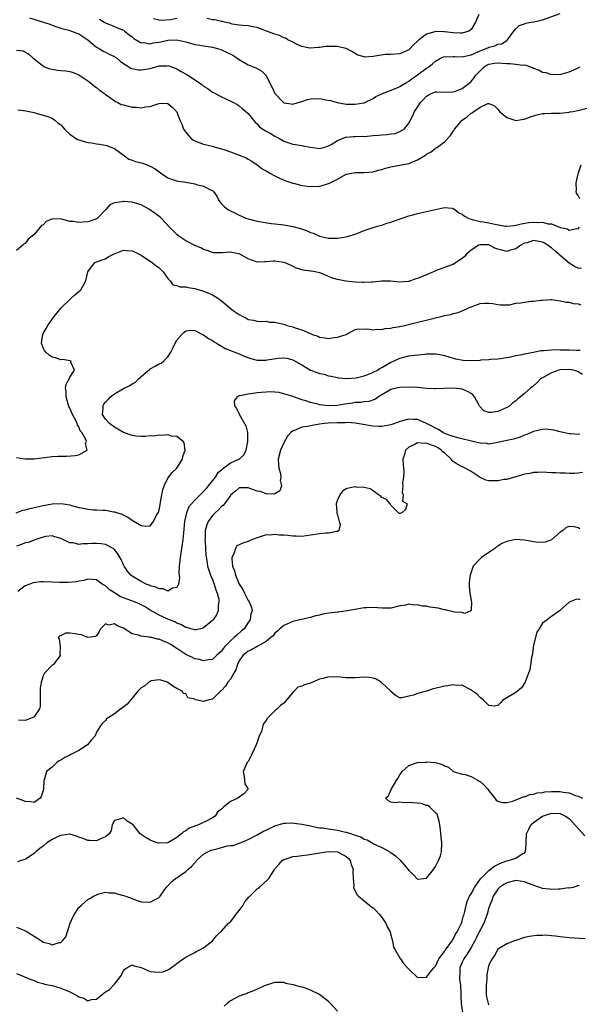
# Model space of a CAD drawing. Units: inches. Extents: x 2601000 to 2604000, y 1521000 to 1524000.
# Drawn here: x 2601096 to 2601221, y 1521419 to 1521640 of the extents above; entities that cross this region are included whole.
import ezdxf

# ---------------------------------------------------------------- set-up
doc = ezdxf.new("R2010")
doc.units = ezdxf.units.IN
doc.header["$MEASUREMENT"] = 0
doc.layers.add('LD26011521_2ft', color=93, linetype='Continuous')

msp = doc.modelspace()

# ---------------------------------------------------------------- linework, layer by layer
at = {"layer": 'LD26011521_2ft'}
for points, elevation in [([(2601097.96, 1521639.96), (2601102.52, 1521638.52), (2601103, 1521638.32), (2601104.06, 1521637.94), (2601105, 1521637.63), (2601106.81, 1521637.19), (2601107.38, 1521637), (2601108.55, 1521636.55), (2601109, 1521636.41), (2601111, 1521635.03), (2601113, 1521633.39), (2601113.7, 1521633), (2601114.51, 1521632.51), (2601115, 1521632.29), (2601115.85, 1521631.85), (2601117, 1521631.3), (2601117.18, 1521631.18), (2601117.43, 1521631), (2601118.26, 1521630.26), (2601119, 1521629.75), (2601120.26, 1521629), (2601120.67, 1521628.67), (2601121, 1521628.57), (2601122.31, 1521628.31), (2601123, 1521628.28), (2601124.56, 1521628.56), (2601125, 1521628.61), (2601127, 1521629.17), (2601128.78, 1521629.22), (2601129, 1521629.25), (2601129.77, 1521629), (2601131, 1521628.53), (2601131.96, 1521627.96), (2601133.24, 1521627.24), (2601133.63, 1521627), (2601136.58, 1521625), (2601137, 1521624.66), (2601138.03, 1521624.03), (2601139, 1521623.3), (2601139.21, 1521623.21), (2601141, 1521622.23), (2601141.87, 1521621.87), (2601143.7, 1521621), (2601144.55, 1521620.55), (2601145, 1521620.24), (2601145.66, 1521619.66), (2601146.48, 1521619), (2601147, 1521618.55), (2601148.16, 1521617), (2601148.56, 1521616.56), (2601149, 1521616.22), (2601149.55, 1521615.55), (2601150.72, 1521614.72), (2601151, 1521614.59), (2601151.91, 1521614.09), (2601153, 1521613.46), (2601153.9, 1521613), (2601155, 1521612.34), (2601157, 1521611.64), (2601157.57, 1521611.57), (2601159, 1521611.33), (2601159.29, 1521611.29), (2601161, 1521610.94), (2601163, 1521610.68), (2601164.17, 1521611), (2601165, 1521611.25), (2601165.59, 1521611.59), (2601167, 1521612.48), (2601168.82, 1521613.18), (2601169, 1521613.21), (2601170.66, 1521613.34), (2601171, 1521613.33), (2601172.6, 1521613.4), (2601173, 1521613.39), (2601175, 1521613.58), (2601176.33, 1521613.67), (2601177, 1521613.75), (2601178.21, 1521613.79), (2601179, 1521613.96), (2601179.95, 1521614.05), (2601181, 1521614.49), (2601181.98, 1521615), (2601183, 1521616.35), (2601183.93, 1521618.07), (2601184.3, 1521619), (2601185, 1521619.94), (2601185.66, 1521621), (2601186.36, 1521621.64), (2601187, 1521622.41), (2601187.37, 1521622.64), (2601188.08, 1521623), (2601189, 1521623.34), (2601189.35, 1521623.35), (2601191, 1521623.31), (2601193, 1521623.35), (2601193.53, 1521623.53), (2601195, 1521624.09), (2601196.19, 1521625), (2601196.61, 1521625.39), (2601197, 1521625.67), (2601197.59, 1521626.41), (2601198, 1521627), (2601199, 1521628.11), (2601199.96, 1521629), (2601200.59, 1521629.41), (2601201, 1521629.59), (2601202.22, 1521629.78), (2601203, 1521629.85), (2601205, 1521629.7), (2601205.71, 1521629.71), (2601207, 1521629.59), (2601208.63, 1521629.37), (2601209, 1521629.39), (2601209.38, 1521629.38), (2601210.25, 1521629), (2601210.8, 1521628.8), (2601211, 1521628.68), (2601212.24, 1521628.24), (2601213, 1521627.8), (2601213.73, 1521627.73), (2601215, 1521627.25), (2601215.32, 1521627.32), (2601217, 1521627.26), (2601217.42, 1521627.42), (2601219, 1521627.85), (2601220.53, 1521628.53), (2601221.48, 1521629)], 8432), ([(2601113.64, 1521639.64), (2601114.68, 1521639), (2601115, 1521638.83), (2601117, 1521638.05), (2601117.71, 1521637.71), (2601119, 1521637.17), (2601119.26, 1521637), (2601120.25, 1521636.25), (2601121, 1521635.67), (2601121.35, 1521635.35), (2601123, 1521634.35), (2601123.59, 1521634.41), (2601125, 1521634.14), (2601125.66, 1521634.34), (2601127, 1521634.51), (2601127.42, 1521634.58), (2601129, 1521634.94), (2601129.07, 1521634.93), (2601131.02, 1521635.02), (2601133, 1521634.58), (2601135, 1521634.02), (2601136.15, 1521633.85), (2601137, 1521633.67), (2601138.54, 1521633.46), (2601139, 1521633.36), (2601140.34, 1521633), (2601140.83, 1521632.83), (2601141, 1521632.8), (2601143.59, 1521631.59), (2601144.49, 1521631), (2601145, 1521630.61), (2601147, 1521629.41), (2601148.13, 1521629), (2601148.74, 1521628.74), (2601149, 1521628.57), (2601150.04, 1521628.04), (2601151.01, 1521627.01), (2601151.98, 1521625), (2601152.37, 1521624.37), (2601153, 1521622.97), (2601154.91, 1521621), (2601155, 1521620.93), (2601156.66, 1521620.66), (2601157, 1521620.63), (2601158.22, 1521621), (2601159, 1521621.21), (2601160.33, 1521621.67), (2601161, 1521621.78), (2601163, 1521621.87), (2601164.44, 1521621.56), (2601165.44, 1521621.44), (2601166.95, 1521620.95), (2601169, 1521620.63), (2601170.63, 1521620.63), (2601171, 1521620.57), (2601172.92, 1521620.92), (2601173, 1521620.93), (2601175, 1521621.85), (2601175.65, 1521622.35), (2601177, 1521622.93), (2601177.11, 1521623), (2601180.18, 1521624.18), (2601181, 1521624.55), (2601182.51, 1521625.48), (2601183, 1521625.74), (2601183.7, 1521626.3), (2601185, 1521627.22), (2601187, 1521628.68), (2601187.51, 1521629), (2601188.35, 1521629.65), (2601189, 1521630.28), (2601190.31, 1521631), (2601191, 1521631.28), (2601191.25, 1521631.25), (2601193, 1521631.33), (2601193.3, 1521631.3), (2601195, 1521631.24), (2601195.29, 1521631.29), (2601197, 1521631.69), (2601198.21, 1521632.21), (2601199, 1521632.6), (2601200.12, 1521633), (2601200.73, 1521633.27), (2601201, 1521633.4), (2601202.31, 1521633.69), (2601203, 1521634.03), (2601203.84, 1521634.16), (2601205, 1521634.89), (2601205.08, 1521634.92), (2601205.16, 1521635), (2601206.56, 1521637), (2601207, 1521637.47), (2601207.79, 1521638.21), (2601209, 1521638.59), (2601209.26, 1521638.74), (2601210.46, 1521639), (2601211.1, 1521639.1), (2601213, 1521639.53), (2601217, 1521640.91)], 8430), ([(2601198.74, 1521640.74), (2601197.99, 1521639), (2601197, 1521637.37), (2601196.81, 1521637.19), (2601196.51, 1521637), (2601195, 1521636.49), (2601194.54, 1521636.54), (2601193, 1521636.58), (2601191, 1521636.85), (2601190.85, 1521636.85), (2601189, 1521636.91), (2601188.84, 1521636.84), (2601187, 1521636.31), (2601185.13, 1521634.87), (2601185, 1521634.71), (2601184.07, 1521633.93), (2601183.25, 1521633), (2601183, 1521632.76), (2601182.54, 1521632.54), (2601181, 1521631.89), (2601179, 1521631.77), (2601177.71, 1521631.71), (2601175, 1521631.3), (2601173.18, 1521631.18), (2601173, 1521631.21), (2601171.63, 1521631.63), (2601171, 1521631.97), (2601170.37, 1521632.37), (2601169.16, 1521633), (2601169, 1521633.1), (2601168.91, 1521633.09), (2601167, 1521633.53), (2601166.48, 1521633.52), (2601164.48, 1521633.52), (2601163, 1521633.31), (2601162.69, 1521633.31), (2601161, 1521633.15), (2601160.82, 1521633.18), (2601159, 1521633.57), (2601158.02, 1521633.98), (2601157, 1521634.49), (2601155.93, 1521635), (2601155.37, 1521635.37), (2601155, 1521635.51), (2601154, 1521636), (2601153, 1521636.32), (2601151.1, 1521637), (2601149.57, 1521637.57), (2601149, 1521637.81), (2601148.02, 1521637.98), (2601147, 1521638.18), (2601145.77, 1521638.23), (2601145, 1521638.33), (2601143.42, 1521638.58), (2601143, 1521638.69), (2601142.78, 1521638.78), (2601141.66, 1521639), (2601141.16, 1521639.16), (2601141, 1521639.16), (2601139.53, 1521639.53), (2601139, 1521639.51), (2601137.82, 1521639.82)], 8428), ([(2601131, 1521639.8), (2601129.55, 1521639.55), (2601127.39, 1521639.39), (2601127, 1521639.45), (2601125.76, 1521639.76)], 8428), ([(2601095, 1521632.7), (2601096.53, 1521632.53), (2601097.8, 1521631.8), (2601098.68, 1521631), (2601100.09, 1521629.91), (2601101, 1521629.18), (2601101.1, 1521629.1), (2601101.33, 1521629), (2601102.53, 1521628.53), (2601103, 1521628.44), (2601104.24, 1521628.24), (2601105, 1521628.16), (2601106.1, 1521628.1), (2601107, 1521627.95), (2601107.74, 1521627.74), (2601109, 1521627.18), (2601111, 1521625.81), (2601112.1, 1521625), (2601112.59, 1521624.59), (2601113, 1521624.33), (2601113.7, 1521623.7), (2601114.76, 1521623), (2601115, 1521622.79), (2601115.63, 1521622.37), (2601117, 1521621.34), (2601117.22, 1521621.22), (2601117.75, 1521621), (2601118.54, 1521620.54), (2601119, 1521620.45), (2601120.14, 1521620.14), (2601121, 1521619.97), (2601121.92, 1521619.92), (2601123, 1521619.8), (2601124, 1521620), (2601125, 1521620.12), (2601126.71, 1521620.71), (2601127, 1521620.77), (2601128.81, 1521620.81), (2601129, 1521620.77), (2601129.93, 1521619.93), (2601130.91, 1521619), (2601131, 1521618.83), (2601131.69, 1521617), (2601132.09, 1521616.09), (2601132.51, 1521615), (2601133, 1521614.31), (2601133.59, 1521613.59), (2601134.12, 1521613), (2601134.62, 1521612.62), (2601135, 1521612.38), (2601136, 1521612), (2601137, 1521611.65), (2601139, 1521611.18), (2601139.56, 1521611), (2601141, 1521610.61), (2601141.57, 1521610.43), (2601143, 1521609.94), (2601145, 1521609.21), (2601146.54, 1521608.54), (2601147, 1521608.24), (2601147.81, 1521607.81), (2601148.98, 1521607), (2601150.14, 1521606.14), (2601151, 1521605.64), (2601152.19, 1521605), (2601152.7, 1521604.7), (2601154.01, 1521604.01), (2601155.41, 1521603.41), (2601157, 1521602.9), (2601157.13, 1521602.87), (2601159, 1521602.4), (2601159.68, 1521602.32), (2601161, 1521602.12), (2601163, 1521602.23), (2601163.62, 1521602.38), (2601165, 1521602.81), (2601165.14, 1521602.86), (2601165.39, 1521603), (2601167, 1521603.78), (2601169, 1521604.89), (2601171, 1521605.31), (2601173, 1521605.25), (2601175, 1521605.43), (2601176.22, 1521605.78), (2601177, 1521605.98), (2601177.77, 1521606.23), (2601179, 1521606.54), (2601179.38, 1521606.62), (2601183, 1521607.33), (2601183.56, 1521607.56), (2601185, 1521608.1), (2601186.79, 1521609.21), (2601187, 1521609.38), (2601188.06, 1521609.94), (2601189, 1521610.73), (2601189.48, 1521611), (2601191, 1521612.15), (2601192.41, 1521613.59), (2601193, 1521614.56), (2601193.22, 1521614.78), (2601193.31, 1521615), (2601194.98, 1521617.02), (2601196.19, 1521617.81), (2601197, 1521618.6), (2601197.29, 1521618.71), (2601197.59, 1521619), (2601199, 1521619.91), (2601200.72, 1521620.72), (2601201, 1521620.75), (2601202.26, 1521620.26), (2601203, 1521619.52), (2601203.22, 1521619.22), (2601203.4, 1521619), (2601205, 1521617.65), (2601207, 1521616.98), (2601208.75, 1521617.25), (2601209, 1521617.27), (2601210.26, 1521617.74), (2601211, 1521617.97), (2601211.79, 1521618.21), (2601213, 1521618.5), (2601213.45, 1521618.55), (2601215, 1521618.58), (2601217, 1521618.57), (2601219, 1521618.81), (2601219.14, 1521618.86), (2601219.86, 1521619), (2601221.26, 1521619.26), (2601223, 1521619.68)], 8434), ([(2601095.35, 1521619.35), (2601097.12, 1521619.12), (2601097.87, 1521619), (2601099, 1521618.75), (2601099.38, 1521618.62), (2601101, 1521618.15), (2601102.25, 1521617.75), (2601103, 1521617.47), (2601103.65, 1521617), (2601104.36, 1521616.36), (2601105, 1521616.01), (2601105.42, 1521615.42), (2601105.77, 1521615), (2601107, 1521613.85), (2601108.68, 1521612.68), (2601109, 1521612.61), (2601110.21, 1521612.21), (2601111, 1521612.03), (2601111.92, 1521611.92), (2601113, 1521611.71), (2601113.66, 1521611.66), (2601115.31, 1521611.31), (2601116.22, 1521611), (2601117, 1521610.63), (2601119.25, 1521609), (2601120.25, 1521608.25), (2601121, 1521608.03), (2601121.72, 1521607.72), (2601123.35, 1521607.35), (2601125, 1521606.73), (2601126.14, 1521606.14), (2601127, 1521605.45), (2601127.66, 1521605), (2601128.47, 1521604.47), (2601129, 1521604.09), (2601129.81, 1521603.81), (2601131, 1521603.43), (2601131.35, 1521603.35), (2601133, 1521603.15), (2601135, 1521602.76), (2601135.38, 1521602.62), (2601137, 1521602.21), (2601138.67, 1521601.33), (2601139, 1521601.22), (2601139.25, 1521601), (2601139.98, 1521599.98), (2601140.44, 1521599), (2601141, 1521598.29), (2601141.63, 1521597.63), (2601142.4, 1521597), (2601143, 1521596.66), (2601144.16, 1521596.16), (2601145, 1521595.75), (2601145.49, 1521595.49), (2601146.6, 1521595), (2601147, 1521594.87), (2601149, 1521594.36), (2601152.12, 1521593.87), (2601153, 1521593.81), (2601154.4, 1521593.6), (2601155, 1521593.55), (2601157, 1521593.2), (2601158.73, 1521592.73), (2601160.22, 1521592.22), (2601161, 1521591.86), (2601161.67, 1521591.67), (2601163, 1521591.02), (2601165, 1521590.58), (2601166.59, 1521590.59), (2601167, 1521590.58), (2601169, 1521590.88), (2601169.53, 1521591), (2601171, 1521591.46), (2601171.78, 1521591.78), (2601173, 1521592.25), (2601175, 1521592.93), (2601176.57, 1521593.43), (2601177, 1521593.5), (2601178.1, 1521593.9), (2601179, 1521594.15), (2601179.6, 1521594.4), (2601183, 1521595.55), (2601183.71, 1521595.71), (2601185, 1521596.07), (2601189, 1521597.01), (2601191, 1521597.44), (2601192.72, 1521597.28), (2601193, 1521597.22), (2601193.32, 1521597), (2601194.27, 1521596.27), (2601195, 1521595.98), (2601195.49, 1521595.49), (2601196.48, 1521595), (2601197, 1521594.79), (2601197.22, 1521594.78), (2601199, 1521594.31), (2601199.79, 1521594.21), (2601201, 1521594.01), (2601202.31, 1521593.69), (2601204.73, 1521593.27), (2601205, 1521593.24), (2601206.57, 1521593.43), (2601207, 1521593.45), (2601208.21, 1521593.79), (2601209.96, 1521594.04), (2601211, 1521594.16), (2601211.93, 1521594.07), (2601213, 1521594.13), (2601214.23, 1521593.77), (2601215, 1521593.78), (2601216.83, 1521593), (2601216.96, 1521592.96), (2601217, 1521592.94), (2601218.64, 1521592.64), (2601219, 1521592.38), (2601220.7, 1521592.7), (2601221, 1521592.67), (2601221.35, 1521593)], 8436), ([(2601221.36, 1521599.36), (2601221, 1521600.14), (2601220.65, 1521600.66), (2601220.57, 1521601), (2601220.67, 1521601.33), (2601220.56, 1521603), (2601221.01, 1521605), (2601221.67, 1521607)], 8436), ([(2601221.77, 1521583.77), (2601221, 1521583.86), (2601220.22, 1521584.22), (2601219, 1521584.93), (2601217, 1521586.64), (2601216.65, 1521587), (2601215.75, 1521587.75), (2601215, 1521588.41), (2601214.64, 1521588.64), (2601214.24, 1521589), (2601213.47, 1521589.47), (2601213, 1521589.69), (2601211, 1521590.01), (2601209.55, 1521589.55), (2601209, 1521589.41), (2601208.71, 1521589.29), (2601208.16, 1521589), (2601207, 1521588.14), (2601205.84, 1521587.84), (2601205, 1521587.59), (2601203.86, 1521587.86), (2601203, 1521588.11), (2601202.35, 1521588.35), (2601201.15, 1521589), (2601201, 1521589.05), (2601199, 1521589.1), (2601198.77, 1521589), (2601197, 1521587.85), (2601195.95, 1521587), (2601195.54, 1521586.46), (2601195, 1521585.98), (2601194.37, 1521585.63), (2601193.5, 1521585), (2601193, 1521584.68), (2601192.48, 1521584.48), (2601191, 1521584.02), (2601189.36, 1521583.36), (2601189, 1521583.23), (2601188.57, 1521583), (2601187.44, 1521582.56), (2601187, 1521582.36), (2601186.03, 1521581.97), (2601185, 1521581.49), (2601184.59, 1521581.41), (2601183, 1521580.85), (2601182.83, 1521580.83), (2601181, 1521580.7), (2601178.91, 1521580.91), (2601177, 1521580.89), (2601176.9, 1521580.9), (2601175, 1521580.7), (2601174.73, 1521580.73), (2601173, 1521580.62), (2601172.66, 1521580.66), (2601171, 1521580.7), (2601168.89, 1521580.89), (2601167, 1521581.28), (2601165.67, 1521581.67), (2601165, 1521581.99), (2601163.31, 1521582.69), (2601163, 1521582.8), (2601162.01, 1521583), (2601161.14, 1521583.14), (2601161, 1521583.17), (2601159.36, 1521583.36), (2601157.82, 1521583.82), (2601156.48, 1521584.48), (2601155.32, 1521585), (2601155, 1521585.12), (2601153, 1521585.42), (2601152.59, 1521585.41), (2601151, 1521585.26), (2601150.72, 1521585.28), (2601149, 1521585.2), (2601148.65, 1521585.35), (2601147, 1521585.96), (2601145.15, 1521587), (2601145, 1521587.07), (2601143.32, 1521587.32), (2601143, 1521587.42), (2601141.24, 1521587.24), (2601141, 1521587.27), (2601139.31, 1521587.31), (2601139, 1521587.36), (2601137.81, 1521587.81), (2601137, 1521588.03), (2601136.39, 1521588.39), (2601135, 1521588.9), (2601133.65, 1521589.65), (2601133, 1521589.93), (2601131.44, 1521591), (2601131, 1521591.35), (2601129.37, 1521593), (2601127.55, 1521595), (2601127.25, 1521595.25), (2601126.11, 1521596.11), (2601124.9, 1521597), (2601123, 1521598.06), (2601121.5, 1521598.5), (2601121, 1521598.66), (2601119.18, 1521598.82), (2601119, 1521598.82), (2601118.73, 1521598.73), (2601117, 1521598.47), (2601115.95, 1521598.05), (2601115.1, 1521597), (2601115, 1521596.91), (2601113.14, 1521595), (2601113, 1521594.91), (2601111.59, 1521594.41), (2601111, 1521594.22), (2601109.86, 1521594.14), (2601109, 1521594.04), (2601107.72, 1521594.28), (2601107, 1521594.3), (2601105.17, 1521594.83), (2601103.11, 1521594.89), (2601101.7, 1521594.3), (2601101, 1521593.55), (2601100.63, 1521593.37), (2601100.36, 1521593), (2601099, 1521591.39), (2601098.56, 1521591), (2601097.65, 1521590.35), (2601097, 1521589.4), (2601096.73, 1521589.27), (2601096.44, 1521589), (2601095, 1521587.81)], 8438), ([(2601095, 1521541.38), (2601097, 1521541.09), (2601099, 1521541.1), (2601100.7, 1521541.3), (2601101.36, 1521541.36), (2601103, 1521541.6), (2601104.3, 1521541.7), (2601105, 1521541.72), (2601106.28, 1521541.72), (2601108.2, 1521541.8), (2601109, 1521541.98), (2601110.91, 1521543), (2601110.51, 1521544.51), (2601110.7, 1521545), (2601110.58, 1521545.42), (2601109.67, 1521547), (2601109.35, 1521547.35), (2601109, 1521548.29), (2601108.69, 1521548.69), (2601108.64, 1521549), (2601108.35, 1521549.65), (2601107.62, 1521551), (2601107, 1521552.47), (2601106.81, 1521552.81), (2601106.62, 1521553.38), (2601106.14, 1521555), (2601106.2, 1521556.2), (2601106.06, 1521557), (2601106.2, 1521557.8), (2601106.83, 1521559), (2601107, 1521559.41), (2601108.07, 1521561), (2601107.22, 1521562.78), (2601107.28, 1521563), (2601107.09, 1521563.09), (2601107, 1521563.08), (2601105.39, 1521563.39), (2601105, 1521563.32), (2601103.75, 1521563.75), (2601103, 1521563.86), (2601102.33, 1521564.33), (2601101.59, 1521565), (2601101.34, 1521565.34), (2601101, 1521565.95), (2601100.62, 1521567), (2601100.91, 1521569), (2601101, 1521569.19), (2601101.72, 1521570.28), (2601102.07, 1521571), (2601103, 1521572.4), (2601103.47, 1521573), (2601104.19, 1521573.81), (2601105, 1521574.88), (2601105.06, 1521574.94), (2601105.11, 1521575), (2601107, 1521576.8), (2601107.24, 1521577), (2601108.14, 1521577.86), (2601109, 1521578.63), (2601109.23, 1521578.77), (2601109.44, 1521579), (2601110.61, 1521581), (2601111.01, 1521582.99), (2601112.51, 1521585), (2601112.84, 1521585.16), (2601114.28, 1521585.72), (2601115, 1521585.91), (2601115.62, 1521586.38), (2601116.76, 1521587), (2601119, 1521587.85), (2601119.77, 1521587.77), (2601121, 1521587.76), (2601121.52, 1521587.52), (2601123, 1521586.74), (2601125.55, 1521585), (2601126.35, 1521584.35), (2601127, 1521583.88), (2601127.48, 1521583.48), (2601127.95, 1521583), (2601129, 1521581.49), (2601129.51, 1521581), (2601130.08, 1521580.08), (2601131, 1521579.95), (2601131.66, 1521579.66), (2601133, 1521579.66), (2601133.51, 1521579.51), (2601135, 1521579.28), (2601136.02, 1521579), (2601137, 1521578.7), (2601137.56, 1521578.44), (2601139, 1521577.86), (2601140.36, 1521577), (2601140.73, 1521576.73), (2601141, 1521576.5), (2601141.85, 1521575.85), (2601143, 1521574.83), (2601143.65, 1521574.35), (2601145, 1521573.42), (2601145.83, 1521573), (2601146.64, 1521572.64), (2601147, 1521572.35), (2601148.19, 1521572.19), (2601149, 1521571.92), (2601149.88, 1521571.88), (2601151, 1521571.95), (2601151.76, 1521571.76), (2601153, 1521571.76), (2601153.57, 1521571.57), (2601155, 1521571.26), (2601155.2, 1521571.2), (2601155.68, 1521571), (2601157, 1521570.65), (2601157.56, 1521570.44), (2601159, 1521570.01), (2601160.75, 1521569.25), (2601161, 1521569.18), (2601161.44, 1521569), (2601162.62, 1521568.62), (2601163, 1521568.37), (2601164.24, 1521568.24), (2601165, 1521568.04), (2601166.27, 1521568.27), (2601167, 1521568.36), (2601168.99, 1521569), (2601171, 1521570.05), (2601171.75, 1521570.25), (2601173, 1521570.17), (2601173.76, 1521570.24), (2601175, 1521570.01), (2601175.83, 1521570.17), (2601177, 1521570.08), (2601177.7, 1521570.3), (2601179, 1521570.36), (2601179.49, 1521570.51), (2601181, 1521570.75), (2601182.15, 1521571), (2601183.27, 1521571.27), (2601189, 1521572.73), (2601190.26, 1521573), (2601191, 1521573.21), (2601192.52, 1521573.48), (2601193, 1521573.67), (2601194.1, 1521573.9), (2601195.54, 1521574.46), (2601196.59, 1521575), (2601197, 1521575.19), (2601199, 1521575.91), (2601199.99, 1521575.99), (2601201, 1521576.01), (2601201.91, 1521575.91), (2601203, 1521575.66), (2601203.61, 1521575.61), (2601205, 1521575.62), (2601205.65, 1521575.65), (2601207, 1521575.96), (2601208.08, 1521576.08), (2601209, 1521576.25), (2601210.42, 1521576.42), (2601211, 1521576.43), (2601212.65, 1521576.66), (2601213, 1521576.63), (2601214.78, 1521576.78), (2601215, 1521576.78), (2601216.56, 1521576.56), (2601217, 1521576.55), (2601218.23, 1521576.23), (2601219, 1521576.18), (2601219.93, 1521575.93), (2601221, 1521575.81), (2601221.6, 1521575.6)], 8440), ([(2601094.96, 1521528.96), (2601096.45, 1521529.55), (2601097, 1521529.64), (2601098.05, 1521529.95), (2601099, 1521530.14), (2601099.69, 1521530.31), (2601101, 1521530.6), (2601103, 1521530.97), (2601105.07, 1521531.07), (2601107, 1521530.74), (2601107.4, 1521530.6), (2601109, 1521530.17), (2601110.03, 1521530.03), (2601111, 1521529.79), (2601112.31, 1521529.69), (2601113, 1521529.68), (2601114.43, 1521529.57), (2601115, 1521529.56), (2601116.77, 1521529.23), (2601117, 1521529.2), (2601118.66, 1521528.66), (2601120, 1521528), (2601121, 1521527.33), (2601121.22, 1521527.22), (2601123, 1521526.12), (2601123.99, 1521526.01), (2601125, 1521526.06), (2601125.73, 1521527), (2601126.47, 1521528.47), (2601126.79, 1521529), (2601126.86, 1521529.14), (2601127, 1521529.64), (2601127.23, 1521530.77), (2601127.35, 1521531.35), (2601127.62, 1521533), (2601127.85, 1521534.15), (2601128.16, 1521535), (2601129, 1521536.73), (2601129.94, 1521538.06), (2601130.96, 1521539), (2601132.29, 1521541), (2601132.37, 1521541.63), (2601132.86, 1521543), (2601132.67, 1521544.67), (2601132.45, 1521545), (2601131, 1521546.07), (2601129.8, 1521546.2), (2601129, 1521546.47), (2601127.66, 1521546.34), (2601127, 1521546.42), (2601125.8, 1521546.2), (2601125, 1521546.22), (2601123.92, 1521546.08), (2601123, 1521546.12), (2601121.8, 1521546.2), (2601121, 1521546.33), (2601119, 1521547.02), (2601117.77, 1521547.77), (2601117, 1521548.16), (2601115.89, 1521549), (2601115, 1521550.01), (2601114.36, 1521551), (2601114.45, 1521552.45), (2601114.44, 1521553), (2601114.63, 1521553.37), (2601115, 1521553.76), (2601115.58, 1521554.42), (2601116.13, 1521555), (2601117, 1521555.66), (2601119, 1521556.84), (2601120.44, 1521557.56), (2601121, 1521557.94), (2601121.72, 1521558.28), (2601122.43, 1521559), (2601124.85, 1521561.15), (2601125, 1521561.24), (2601126.15, 1521561.85), (2601127, 1521562.38), (2601127.48, 1521562.52), (2601128.03, 1521563), (2601129, 1521563.95), (2601129.68, 1521565), (2601130.13, 1521565.87), (2601130.63, 1521567), (2601131, 1521567.67), (2601132.14, 1521569), (2601132.58, 1521569.42), (2601133, 1521569.8), (2601134.1, 1521569.9), (2601135, 1521569.87), (2601136.91, 1521568.91), (2601137, 1521568.88), (2601138.1, 1521568.1), (2601139, 1521567.59), (2601139.35, 1521567.35), (2601139.91, 1521567), (2601141, 1521566.34), (2601141.85, 1521565.85), (2601145, 1521564.65), (2601146.13, 1521564.13), (2601147.59, 1521563.59), (2601149, 1521563.22), (2601151, 1521563.21), (2601151.26, 1521563.26), (2601153.66, 1521563.66), (2601155, 1521563.76), (2601155.65, 1521563.65), (2601157, 1521563.31), (2601159, 1521562.18), (2601160.99, 1521560.99), (2601162.46, 1521560.46), (2601163, 1521560.21), (2601164.04, 1521560.04), (2601165, 1521559.7), (2601165.64, 1521559.64), (2601167, 1521559.32), (2601167.27, 1521559.27), (2601169.09, 1521559.09), (2601171.22, 1521559.22), (2601173, 1521559.67), (2601174.06, 1521560.06), (2601175, 1521560.49), (2601176.01, 1521561), (2601176.6, 1521561.4), (2601177, 1521561.6), (2601177.9, 1521562.1), (2601179, 1521562.74), (2601179.19, 1521562.81), (2601179.63, 1521563), (2601181, 1521563.68), (2601183, 1521564.16), (2601184.35, 1521564.35), (2601186.59, 1521564.59), (2601187, 1521564.62), (2601188.63, 1521564.63), (2601189, 1521564.6), (2601190.41, 1521564.41), (2601191, 1521564.27), (2601191.97, 1521563.97), (2601193, 1521563.68), (2601193.5, 1521563.5), (2601195.2, 1521563.2), (2601197, 1521563.11), (2601199, 1521563.22), (2601199.25, 1521563.25), (2601201, 1521563.37), (2601201.41, 1521563.41), (2601203, 1521563.51), (2601203.58, 1521563.58), (2601205.94, 1521563.94), (2601207, 1521564.23), (2601208.49, 1521564.49), (2601209, 1521564.64), (2601210.99, 1521564.99), (2601212.66, 1521565.34), (2601213.37, 1521565.37), (2601215, 1521565.55), (2601216.43, 1521565.57), (2601217, 1521565.56), (2601219, 1521565.5), (2601220.58, 1521565.42), (2601221.45, 1521565.45)], 8442), ([(2601221.97, 1521559.97), (2601221, 1521560.62), (2601220.74, 1521560.74), (2601219.86, 1521561), (2601219, 1521561.14), (2601217, 1521561.06), (2601216.7, 1521561), (2601215, 1521560.4), (2601213, 1521559.27), (2601212.56, 1521559), (2601211.8, 1521558.2), (2601210.74, 1521557.26), (2601210.4, 1521557), (2601209, 1521555.77), (2601208.09, 1521555), (2601207.47, 1521554.53), (2601207, 1521554.12), (2601206.37, 1521553.63), (2601205.67, 1521553), (2601205, 1521552.57), (2601203, 1521551.68), (2601201.51, 1521551.51), (2601201, 1521551.51), (2601199.88, 1521551.88), (2601198.87, 1521552.87), (2601198.65, 1521553.35), (2601197.78, 1521555), (2601197.41, 1521555.41), (2601197, 1521555.71), (2601196.19, 1521556.19), (2601195, 1521556.69), (2601193, 1521556.96), (2601189, 1521556.75), (2601188.79, 1521556.79), (2601187, 1521556.89), (2601185, 1521557.09), (2601183, 1521557.15), (2601181, 1521557.07), (2601180.58, 1521557), (2601179, 1521556.64), (2601176.24, 1521555), (2601175.53, 1521554.47), (2601174.09, 1521553.91), (2601173, 1521553.88), (2601172.28, 1521553.72), (2601171, 1521553.69), (2601170.43, 1521553.57), (2601168.69, 1521553.31), (2601167, 1521553.04), (2601164.99, 1521552.99), (2601163, 1521553.23), (2601162.66, 1521553.34), (2601161, 1521553.7), (2601159.9, 1521554.1), (2601159, 1521554.34), (2601157, 1521555.05), (2601155, 1521555.69), (2601153.93, 1521555.93), (2601153, 1521556.05), (2601152.08, 1521556.08), (2601151, 1521556.06), (2601149.93, 1521555.93), (2601149, 1521555.88), (2601147.63, 1521555.63), (2601147, 1521555.62), (2601145.2, 1521555.2), (2601145, 1521555.2), (2601144.5, 1521555), (2601143.89, 1521554.11), (2601143.91, 1521553), (2601144.41, 1521552.41), (2601145.05, 1521550.95), (2601146.2, 1521549), (2601146.45, 1521548.46), (2601146.82, 1521547), (2601146.83, 1521545.17), (2601146.85, 1521545), (2601146.47, 1521543), (2601146, 1521542), (2601144.99, 1521541.01), (2601143, 1521540.09), (2601141.54, 1521539), (2601141.21, 1521538.79), (2601141, 1521538.58), (2601140.15, 1521537.85), (2601139.59, 1521537), (2601138.01, 1521535), (2601137.54, 1521534.46), (2601137, 1521533.78), (2601136.59, 1521533.41), (2601136.21, 1521533), (2601135, 1521531.79), (2601134.28, 1521531), (2601133.69, 1521530.31), (2601133.15, 1521529), (2601132.69, 1521527), (2601132.47, 1521524.47), (2601132.35, 1521523), (2601132.04, 1521521), (2601131.71, 1521519), (2601131.67, 1521518.33), (2601131.53, 1521517), (2601131.45, 1521515.45), (2601131.61, 1521514.39), (2601131.37, 1521513), (2601131, 1521512.25), (2601130.06, 1521512.06), (2601129, 1521511.43), (2601127.92, 1521511.92), (2601127, 1521511.91), (2601126.3, 1521512.3), (2601125, 1521512.65), (2601124.76, 1521512.76), (2601124.12, 1521513), (2601123, 1521513.57), (2601121, 1521514.75), (2601120.68, 1521515), (2601119.91, 1521515.91), (2601119.17, 1521517), (2601119, 1521517.31), (2601118.49, 1521518.49), (2601117.79, 1521519.79), (2601117, 1521520.75), (2601116.88, 1521520.88), (2601116.69, 1521521), (2601115, 1521521.89), (2601114, 1521522), (2601113, 1521522.14), (2601111.89, 1521522.11), (2601111, 1521522.02), (2601109.94, 1521522.06), (2601109, 1521521.91), (2601107.75, 1521522.25), (2601107, 1521522.29), (2601105.15, 1521523.15), (2601105, 1521523.25), (2601103.61, 1521523.61), (2601103, 1521523.79), (2601101.64, 1521523.64), (2601101, 1521523.54), (2601099.37, 1521523), (2601099.11, 1521522.89), (2601099, 1521522.88), (2601097.65, 1521522.35), (2601097, 1521522.25), (2601096.13, 1521521.87), (2601095, 1521521.51)], 8444), ([(2601221.4, 1521546.6), (2601221, 1521546.51), (2601219.3, 1521546.7), (2601219, 1521546.72), (2601217, 1521547.17), (2601215.54, 1521547.54), (2601213.72, 1521547.72), (2601213, 1521547.67), (2601211.3, 1521547.3), (2601211, 1521547.21), (2601209.49, 1521546.51), (2601209, 1521546.36), (2601208.04, 1521545.96), (2601207, 1521545.64), (2601206.48, 1521545.52), (2601203.94, 1521545), (2601203, 1521544.78), (2601201, 1521544.41), (2601200.5, 1521544.5), (2601199, 1521544.59), (2601198.69, 1521544.69), (2601197.39, 1521545), (2601194.31, 1521545.69), (2601193, 1521546.09), (2601191.29, 1521546.71), (2601190.67, 1521547), (2601189.67, 1521547.67), (2601189, 1521547.99), (2601188.36, 1521548.36), (2601187, 1521549.03), (2601185, 1521549.88), (2601184.06, 1521549.94), (2601183, 1521549.98), (2601181, 1521549.43), (2601180.72, 1521549.28), (2601179, 1521548.7), (2601178.66, 1521548.66), (2601177, 1521548.31), (2601176.37, 1521548.37), (2601175, 1521548.38), (2601174.49, 1521548.49), (2601172.8, 1521548.8), (2601171, 1521549.09), (2601169.21, 1521549.21), (2601168.81, 1521549.19), (2601167, 1521549.18), (2601164.91, 1521549.09), (2601164.13, 1521549), (2601163, 1521548.84), (2601161, 1521548.5), (2601160.34, 1521548.34), (2601159, 1521548.17), (2601157.52, 1521547.52), (2601157, 1521547.38), (2601156.58, 1521547), (2601155.85, 1521546.15), (2601155, 1521544.64), (2601154.22, 1521543), (2601153.74, 1521541), (2601153.78, 1521539.78), (2601153.87, 1521539), (2601154.22, 1521537.78), (2601154.33, 1521537), (2601154.2, 1521536.21), (2601154.51, 1521535), (2601154.09, 1521533.91), (2601152.82, 1521533.18), (2601151, 1521533.24), (2601149.74, 1521533.74), (2601149, 1521533.86), (2601147.62, 1521534.38), (2601147, 1521534.59), (2601145.38, 1521534.62), (2601145, 1521534.58), (2601144.15, 1521533.85), (2601143.11, 1521533), (2601143, 1521532.88), (2601141.69, 1521531), (2601141.38, 1521530.62), (2601141, 1521530.37), (2601140.37, 1521529.63), (2601139.62, 1521529), (2601139, 1521528.38), (2601138.01, 1521527), (2601137.7, 1521526.3), (2601137.38, 1521525), (2601137.34, 1521523.34), (2601137.31, 1521523), (2601137.35, 1521522.65), (2601137.44, 1521521), (2601137.49, 1521519.49), (2601137.73, 1521518.27), (2601137.87, 1521517), (2601138.15, 1521516.15), (2601138.57, 1521515), (2601139, 1521514.05), (2601139.4, 1521513), (2601139.75, 1521511.75), (2601140.06, 1521511), (2601140.39, 1521509.61), (2601140.44, 1521509), (2601140.29, 1521508.29), (2601140.25, 1521507), (2601139.86, 1521506.14), (2601139.15, 1521505), (2601139, 1521504.83), (2601137, 1521503.17), (2601136.34, 1521503), (2601135.23, 1521502.77), (2601135, 1521502.75), (2601134.82, 1521502.82), (2601134.12, 1521503), (2601133.27, 1521503.27), (2601133, 1521503.3), (2601131.93, 1521503.93), (2601131, 1521504.26), (2601130.52, 1521504.52), (2601129, 1521505.13), (2601127, 1521506), (2601125, 1521507.16), (2601123.87, 1521507.87), (2601123, 1521508.35), (2601122.55, 1521508.55), (2601121.5, 1521509), (2601120.69, 1521509.31), (2601119, 1521509.92), (2601118.25, 1521510.25), (2601117.01, 1521511.01), (2601115.81, 1521511.81), (2601115, 1521512.61), (2601114.73, 1521512.73), (2601114.27, 1521513), (2601113, 1521513.98), (2601112, 1521514), (2601111, 1521514.09), (2601110.17, 1521513.83), (2601109, 1521513.67), (2601108.46, 1521513.54), (2601106.65, 1521513.35), (2601104.65, 1521513.35), (2601103, 1521513.44), (2601101, 1521513.5), (2601100.5, 1521513.5), (2601098.74, 1521513.26), (2601098.03, 1521513), (2601097, 1521512.58), (2601095.35, 1521511.35)], 8446), ([(2601222.01, 1521537.99), (2601221, 1521537.86), (2601220.2, 1521537.8), (2601219, 1521537.77), (2601218.15, 1521537.85), (2601217, 1521537.85), (2601216.04, 1521537.96), (2601215, 1521537.97), (2601213, 1521538.07), (2601211.99, 1521538.01), (2601211, 1521538), (2601210.19, 1521537.81), (2601209, 1521537.62), (2601208.53, 1521537.47), (2601205, 1521536.49), (2601204.43, 1521536.43), (2601203, 1521536.15), (2601202.13, 1521536.13), (2601201, 1521536.15), (2601200.3, 1521536.3), (2601199, 1521536.92), (2601197, 1521538.22), (2601195.69, 1521539), (2601195.22, 1521539.22), (2601195, 1521539.3), (2601193.9, 1521539.9), (2601193, 1521540.51), (2601192.72, 1521540.72), (2601192.55, 1521541), (2601191, 1521542.4), (2601190.67, 1521542.67), (2601190.38, 1521543), (2601189.56, 1521543.56), (2601189, 1521543.86), (2601188.13, 1521544.13), (2601187, 1521544.59), (2601186.53, 1521544.53), (2601185, 1521544.68), (2601184.21, 1521544.21), (2601183, 1521543.67), (2601182.28, 1521543), (2601182.03, 1521542.03), (2601181.72, 1521541), (2601181.74, 1521539.74), (2601181.83, 1521539), (2601181.89, 1521538.12), (2601181.82, 1521537), (2601181.65, 1521535.65), (2601181.69, 1521535), (2601181.53, 1521533.53), (2601181.8, 1521533), (2601181.62, 1521531.62), (2601182.68, 1521531), (2601182.25, 1521529.75), (2601181.43, 1521529), (2601181, 1521528.81), (2601180.8, 1521528.8), (2601180.75, 1521529), (2601179, 1521530.68), (2601178.84, 1521531), (2601177.99, 1521531.99), (2601177, 1521532.4), (2601176.72, 1521532.72), (2601176.21, 1521533), (2601175, 1521533.94), (2601174.36, 1521534.36), (2601173, 1521534.66), (2601171.24, 1521534.76), (2601171, 1521534.78), (2601169.49, 1521534.51), (2601169, 1521534.33), (2601168.18, 1521533.82), (2601167.56, 1521533), (2601167, 1521531.9), (2601166.72, 1521531), (2601166.89, 1521529.11), (2601166.89, 1521528.89), (2601167, 1521528.55), (2601167.31, 1521527.31), (2601167.44, 1521527), (2601167.63, 1521526.37), (2601167.35, 1521525), (2601167, 1521524.76), (2601166.82, 1521524.82), (2601165, 1521524.41), (2601164.45, 1521524.45), (2601163, 1521524.25), (2601161, 1521523.94), (2601159, 1521523.69), (2601157.77, 1521523.77), (2601157, 1521523.76), (2601155.91, 1521523.91), (2601155, 1521523.98), (2601154.01, 1521524.01), (2601153, 1521524.14), (2601151.99, 1521523.99), (2601151, 1521524.02), (2601149.49, 1521523.49), (2601149, 1521523.41), (2601148, 1521523), (2601147.31, 1521522.69), (2601147, 1521522.52), (2601145.81, 1521522.19), (2601144.45, 1521521.55), (2601144.14, 1521521), (2601143.78, 1521519.78), (2601143.35, 1521519), (2601143.31, 1521518.69), (2601143.52, 1521517), (2601143.94, 1521515.94), (2601144.18, 1521515), (2601145, 1521512.98), (2601145.8, 1521511.8), (2601146.16, 1521511), (2601147, 1521509.29), (2601147.19, 1521509), (2601147.74, 1521507.74), (2601147.86, 1521507), (2601147.63, 1521506.37), (2601147.44, 1521505), (2601147, 1521504.37), (2601146.09, 1521503), (2601145.51, 1521502.49), (2601144.42, 1521501.58), (2601143.85, 1521501), (2601143, 1521500.25), (2601141.77, 1521499), (2601141.42, 1521498.58), (2601141, 1521497.95), (2601139.93, 1521497), (2601139, 1521496.13), (2601138.02, 1521496.02), (2601137, 1521495.77), (2601136.09, 1521496.09), (2601135, 1521496.24), (2601134.51, 1521496.51), (2601133, 1521497.21), (2601131, 1521498.56), (2601129.53, 1521499.53), (2601129, 1521499.84), (2601128.15, 1521500.15), (2601127, 1521500.63), (2601126.66, 1521500.66), (2601125.31, 1521501), (2601125.05, 1521501.05), (2601124.9, 1521501.1), (2601123, 1521501.33), (2601122.42, 1521501.58), (2601121, 1521501.87), (2601119, 1521503.14), (2601117.62, 1521503.62), (2601117, 1521504.07), (2601115.78, 1521503.78), (2601115, 1521504.06), (2601113.85, 1521503), (2601113.61, 1521502.39), (2601113, 1521501.41), (2601112.78, 1521501.22), (2601111, 1521501.05), (2601109.6, 1521501.6), (2601109, 1521501.67), (2601108.12, 1521501.88), (2601107, 1521502), (2601105.99, 1521502.01), (2601105, 1521501.37), (2601104.68, 1521501.32), (2601104.39, 1521501), (2601104.63, 1521500.63), (2601104.83, 1521499), (2601104.79, 1521497.21), (2601104.83, 1521497), (2601103.31, 1521495), (2601103, 1521494.81), (2601101.35, 1521493), (2601101, 1521492.41), (2601100.58, 1521491), (2601100.35, 1521489.65), (2601100.37, 1521489), (2601100.36, 1521487), (2601100.33, 1521485.67), (2601100.17, 1521485), (2601099, 1521483.25), (2601098.52, 1521483), (2601097, 1521482.43), (2601095.49, 1521482.51)], 8448), ([(2601221.4, 1521525.4), (2601221, 1521525.6), (2601220.13, 1521525.87), (2601219, 1521525.92), (2601218.34, 1521525.66), (2601217.54, 1521525), (2601217, 1521524.67), (2601215.07, 1521522.93), (2601213.62, 1521522.38), (2601213, 1521522.32), (2601211.63, 1521522.37), (2601211, 1521522.46), (2601209, 1521522.88), (2601207, 1521523.03), (2601205, 1521522.55), (2601203.93, 1521522.07), (2601203, 1521521.47), (2601202.66, 1521521.34), (2601202.29, 1521521), (2601201, 1521520.05), (2601199.37, 1521519), (2601199.17, 1521518.83), (2601197.5, 1521517), (2601197, 1521515.66), (2601196.79, 1521515), (2601196.58, 1521513.42), (2601196.54, 1521513), (2601196.55, 1521512.55), (2601196.7, 1521511), (2601197, 1521509.36), (2601197.06, 1521509.06), (2601197.09, 1521509), (2601197, 1521507.26), (2601196.95, 1521507), (2601195.57, 1521506.43), (2601195, 1521506.64), (2601193.27, 1521506.73), (2601193, 1521506.82), (2601192.11, 1521507), (2601191.23, 1521507.23), (2601191, 1521507.21), (2601189.58, 1521507.58), (2601187.85, 1521507.85), (2601187, 1521508.08), (2601186.07, 1521508.07), (2601185, 1521508.39), (2601184.26, 1521508.26), (2601183, 1521508.51), (2601182.28, 1521508.28), (2601181, 1521508.13), (2601179, 1521507.58), (2601177.6, 1521507.6), (2601177, 1521507.57), (2601175, 1521507.73), (2601173.65, 1521507.65), (2601173, 1521507.65), (2601171.38, 1521507.38), (2601171, 1521507.34), (2601169.18, 1521507), (2601167.27, 1521506.73), (2601167, 1521506.74), (2601165, 1521506.45), (2601163.75, 1521506.25), (2601163, 1521506.04), (2601162.13, 1521505.87), (2601161, 1521505.53), (2601160.57, 1521505.43), (2601157, 1521504.63), (2601155, 1521503.73), (2601154.09, 1521503), (2601153.56, 1521502.44), (2601153, 1521501.97), (2601152.58, 1521501.42), (2601152.1, 1521501), (2601151, 1521500.12), (2601149.05, 1521499), (2601147.73, 1521498.27), (2601147, 1521497.96), (2601146.46, 1521497.54), (2601145.82, 1521497), (2601145, 1521495.82), (2601144.6, 1521495), (2601144.21, 1521493.79), (2601143.79, 1521493), (2601143, 1521491.67), (2601142.47, 1521491), (2601141.91, 1521490.09), (2601141, 1521489.17), (2601140.76, 1521489), (2601139, 1521487.22), (2601138.04, 1521487), (2601137.24, 1521486.76), (2601137, 1521486.66), (2601135.55, 1521487), (2601135.09, 1521487.09), (2601135, 1521487.17), (2601133.5, 1521487.51), (2601133, 1521488.37), (2601132.46, 1521488.46), (2601132.2, 1521489), (2601131, 1521489.58), (2601130.09, 1521490.09), (2601129, 1521490.95), (2601128.92, 1521491), (2601127.43, 1521491.43), (2601127, 1521491.51), (2601125.27, 1521491.28), (2601125, 1521491.19), (2601124.72, 1521491), (2601123.83, 1521490.17), (2601123, 1521489.76), (2601122.63, 1521489.37), (2601122.23, 1521489), (2601121, 1521487.41), (2601120.58, 1521487), (2601119.89, 1521486.11), (2601119, 1521485.41), (2601118.42, 1521485), (2601117, 1521483.95), (2601115.57, 1521483), (2601115.24, 1521482.76), (2601115, 1521482.45), (2601114.24, 1521481.76), (2601113.69, 1521481), (2601113, 1521479.81), (2601112.67, 1521479), (2601111.88, 1521478.12), (2601110.93, 1521477), (2601109, 1521475.72), (2601107.21, 1521474.79), (2601107, 1521474.66), (2601105.86, 1521474.14), (2601105, 1521473.53), (2601104.63, 1521473.37), (2601104.05, 1521473), (2601103, 1521471.97), (2601101.78, 1521471), (2601101.34, 1521469.34), (2601101.16, 1521469), (2601101.09, 1521467.09), (2601101, 1521466.76), (2601100.59, 1521465.41), (2601100.31, 1521465), (2601099, 1521464), (2601098.21, 1521464.21), (2601097, 1521464.26), (2601096.48, 1521464.48), (2601095, 1521465.03)], 8450), ([(2601221.46, 1521509.46), (2601221, 1521509.59), (2601220.46, 1521509.54), (2601219, 1521508.95), (2601216.8, 1521507), (2601215.76, 1521506.24), (2601215, 1521505.71), (2601214.55, 1521505.45), (2601214.06, 1521505), (2601213, 1521504.21), (2601212.23, 1521503), (2601211.74, 1521502.26), (2601211, 1521499.28), (2601210.67, 1521497), (2601210.58, 1521496.58), (2601210.19, 1521493.81), (2601209.89, 1521493), (2601209.21, 1521491.21), (2601209.15, 1521491), (2601208.29, 1521489.71), (2601207, 1521488.72), (2601205, 1521487.49), (2601204.12, 1521487), (2601203.61, 1521486.39), (2601203, 1521485.76), (2601202.35, 1521485.65), (2601201, 1521485.82), (2601199.77, 1521487), (2601199.36, 1521487.36), (2601199, 1521487.57), (2601198.35, 1521488.35), (2601197.33, 1521489), (2601197, 1521489.33), (2601196.48, 1521489.52), (2601195, 1521490.31), (2601193.72, 1521490.28), (2601193, 1521490.39), (2601191.8, 1521490.2), (2601191, 1521490.14), (2601189.85, 1521489.85), (2601188.46, 1521489.54), (2601187, 1521489.02), (2601185, 1521488.48), (2601184.1, 1521488.1), (2601183, 1521487.9), (2601181.49, 1521487.49), (2601181, 1521487.51), (2601180.01, 1521488.01), (2601179, 1521488.93), (2601178.96, 1521489), (2601177, 1521490.88), (2601176.84, 1521491), (2601175.69, 1521491.69), (2601175, 1521491.92), (2601174.07, 1521492.07), (2601173, 1521492.15), (2601171, 1521491.98), (2601169.98, 1521491.98), (2601169, 1521491.97), (2601167, 1521492.18), (2601166.14, 1521492.14), (2601165, 1521492.19), (2601163.81, 1521491.81), (2601163, 1521491.68), (2601161, 1521490.8), (2601159.6, 1521490.4), (2601159, 1521490.11), (2601158.1, 1521489.9), (2601157.3, 1521489), (2601157, 1521488.73), (2601155.31, 1521486.69), (2601155, 1521486.34), (2601154.22, 1521485.78), (2601153.47, 1521485), (2601153, 1521484.58), (2601151.4, 1521483), (2601151.19, 1521482.81), (2601151, 1521482.4), (2601150.37, 1521481.63), (2601149.96, 1521479.96), (2601149.5, 1521479), (2601149, 1521477.54), (2601148.84, 1521477.16), (2601148.82, 1521477), (2601147.88, 1521475), (2601147.62, 1521474.38), (2601147, 1521473.24), (2601146.78, 1521473), (2601145.84, 1521471), (2601146.11, 1521469.89), (2601146.22, 1521468.22), (2601147, 1521467), (2601146.04, 1521465.96), (2601145, 1521465.23), (2601144.7, 1521465), (2601143, 1521464.27), (2601141.48, 1521463), (2601141, 1521462.55), (2601140.13, 1521461.87), (2601139.58, 1521461), (2601139, 1521460.56), (2601138.06, 1521460.06), (2601135.85, 1521459), (2601135.18, 1521458.82), (2601133.73, 1521458.27), (2601133, 1521457.71), (2601132.51, 1521457.49), (2601132.05, 1521457), (2601131, 1521456.2), (2601129, 1521455), (2601127, 1521454.89), (2601126.91, 1521454.91), (2601126.56, 1521455), (2601125.42, 1521455.42), (2601125, 1521455.62), (2601124.1, 1521456.1), (2601123, 1521456.86), (2601122.9, 1521456.9), (2601122.78, 1521457), (2601122.05, 1521457.95), (2601121.18, 1521459), (2601121, 1521459.18), (2601119.87, 1521459.87), (2601119, 1521460.63), (2601118.35, 1521460.35), (2601117, 1521460.02), (2601116.51, 1521459), (2601116.28, 1521457.72), (2601115.8, 1521457), (2601115, 1521456.3), (2601113.91, 1521455.91), (2601113, 1521455.42), (2601111.52, 1521455.52), (2601111, 1521455.48), (2601109.96, 1521455.96), (2601109, 1521456.27), (2601108.52, 1521456.52), (2601107, 1521456.92), (2601106.92, 1521456.92), (2601105, 1521456.66), (2601104.4, 1521456.4), (2601103, 1521455.74), (2601101.86, 1521455), (2601101, 1521454.26), (2601100.28, 1521453.72), (2601099.35, 1521453), (2601099, 1521452.57), (2601097.76, 1521451.76), (2601097, 1521451.23), (2601096.11, 1521451), (2601095.26, 1521450.74)], 8452), ([(2601095, 1521436.1), (2601095.79, 1521435.79), (2601097.19, 1521435.19), (2601099, 1521434.1), (2601100.67, 1521433), (2601101, 1521432.75), (2601102.39, 1521432.39), (2601103, 1521432.11), (2601104.63, 1521432.63), (2601105, 1521432.67), (2601105.34, 1521433), (2601106.1, 1521433.9), (2601107.1, 1521437), (2601107.67, 1521438.33), (2601108.02, 1521439), (2601109, 1521440.5), (2601109.59, 1521441), (2601110.33, 1521441.67), (2601111, 1521442.32), (2601111.51, 1521442.49), (2601112.28, 1521443), (2601113, 1521443.36), (2601113.52, 1521443.52), (2601115, 1521443.92), (2601115.81, 1521443.81), (2601117, 1521443.81), (2601117.58, 1521443.58), (2601119, 1521443.22), (2601119.54, 1521443), (2601121, 1521442.48), (2601121.87, 1521442.13), (2601123, 1521441.74), (2601125, 1521441.7), (2601125.84, 1521442.16), (2601127, 1521442.75), (2601127.14, 1521442.86), (2601127.27, 1521443), (2601128.64, 1521445), (2601128.8, 1521445.2), (2601129, 1521445.35), (2601129.79, 1521446.22), (2601130.71, 1521447), (2601131, 1521447.15), (2601131.57, 1521447.57), (2601133, 1521448.57), (2601133.45, 1521449), (2601134.31, 1521449.69), (2601135, 1521450.51), (2601135.24, 1521450.76), (2601135.41, 1521451), (2601137, 1521452.42), (2601137.98, 1521453), (2601138.68, 1521453.32), (2601140.26, 1521453.74), (2601141, 1521453.95), (2601142.29, 1521454.29), (2601143, 1521454.38), (2601143.58, 1521454.42), (2601145.09, 1521454.91), (2601147, 1521455.73), (2601149, 1521456.76), (2601150.43, 1521457.57), (2601151, 1521457.83), (2601151.76, 1521458.24), (2601153, 1521458.82), (2601155, 1521459.42), (2601155.42, 1521459.42), (2601157, 1521459.47), (2601157.39, 1521459.39), (2601159, 1521459.17), (2601161, 1521458.77), (2601161.26, 1521458.74), (2601163, 1521458.39), (2601163.68, 1521458.32), (2601165, 1521458.1), (2601167, 1521457.86), (2601168.51, 1521457.49), (2601169, 1521457.42), (2601170.16, 1521457), (2601170.8, 1521456.8), (2601171, 1521456.68), (2601172.3, 1521456.3), (2601173, 1521455.8), (2601173.66, 1521455.66), (2601174.78, 1521455), (2601174.93, 1521454.93), (2601175, 1521454.87), (2601175.28, 1521454.72), (2601177, 1521453.93), (2601178.78, 1521453), (2601179, 1521452.85), (2601180.06, 1521452.06), (2601181, 1521451.19), (2601181.12, 1521451.12), (2601182.85, 1521449), (2601183, 1521448.77), (2601183.95, 1521447.95), (2601185, 1521446.82), (2601186.4, 1521447), (2601187, 1521447.09), (2601188.55, 1521449), (2601188.73, 1521449.27), (2601189, 1521449.72), (2601189.72, 1521451), (2601190.11, 1521452.11), (2601190.39, 1521453), (2601190.47, 1521455), (2601190.27, 1521456.27), (2601190.13, 1521457.87), (2601189.98, 1521459), (2601189.84, 1521459.84), (2601189.39, 1521461.39), (2601189, 1521461.75), (2601187.78, 1521463), (2601187.33, 1521463.33), (2601187, 1521463.36), (2601185.78, 1521463.78), (2601183, 1521464.05), (2601181.95, 1521463.95), (2601181, 1521464.08), (2601179.94, 1521463.94), (2601179, 1521464.12), (2601178.44, 1521464.44), (2601177.8, 1521465), (2601178.49, 1521465.51), (2601179, 1521466.8), (2601179.14, 1521466.86), (2601179.08, 1521467), (2601179.11, 1521467.11), (2601180.28, 1521469), (2601180.57, 1521469.43), (2601181, 1521470.22), (2601181.52, 1521471), (2601183, 1521472.31), (2601185, 1521472.97), (2601186.89, 1521473.11), (2601187, 1521473.16), (2601188.99, 1521472.99), (2601190.59, 1521472.59), (2601191, 1521472.28), (2601191.92, 1521471.92), (2601193, 1521470.97), (2601195, 1521470.36), (2601195.7, 1521470.3), (2601197, 1521469.89), (2601197.54, 1521469.54), (2601198.6, 1521469), (2601198.83, 1521468.83), (2601199, 1521468.75), (2601199.91, 1521467.91), (2601200.77, 1521467), (2601201, 1521466.62), (2601202.31, 1521465), (2601202.59, 1521464.59), (2601203, 1521464.35), (2601204.04, 1521464.04), (2601205, 1521464.05), (2601206.37, 1521464.37), (2601207, 1521464.65), (2601207.98, 1521465), (2601208.67, 1521465.33), (2601209, 1521465.32), (2601210.14, 1521465.86), (2601211, 1521465.9), (2601211.8, 1521466.2), (2601213, 1521466.31), (2601213.57, 1521466.43), (2601215, 1521466.52), (2601217, 1521466.51), (2601217.63, 1521466.37), (2601219, 1521466.21), (2601220.39, 1521465.61), (2601221, 1521465.47), (2601221.96, 1521465)], 8454), ([(2601095, 1521425.7), (2601096.66, 1521425), (2601097, 1521424.9), (2601098.34, 1521424.34), (2601099, 1521424.1), (2601099.76, 1521423.76), (2601101, 1521423.47), (2601101.34, 1521423.34), (2601103, 1521422.98), (2601105, 1521422.44), (2601106.07, 1521421.93), (2601107, 1521421.59), (2601108.7, 1521420.7), (2601109, 1521420.44), (2601110.16, 1521420.16), (2601111, 1521419.59), (2601111.86, 1521419.86), (2601113, 1521419.94), (2601114.28, 1521421), (2601115, 1521421.55), (2601115.92, 1521422.08), (2601117, 1521423.31), (2601118.39, 1521425), (2601119, 1521426.33), (2601119.34, 1521426.66), (2601119.76, 1521427), (2601121, 1521427.61), (2601121.45, 1521427.45), (2601123, 1521427.06), (2601125, 1521426.14), (2601125.92, 1521426.08), (2601127, 1521425.96), (2601127.91, 1521426.09), (2601129, 1521426.53), (2601129.31, 1521426.69), (2601131, 1521427.96), (2601132.44, 1521429), (2601132.79, 1521429.21), (2601133, 1521429.39), (2601133.71, 1521429.71), (2601135, 1521430.42), (2601135.35, 1521430.65), (2601136.19, 1521431), (2601137, 1521431.48), (2601138.99, 1521433), (2601139.87, 1521434.13), (2601140.8, 1521435), (2601141, 1521435.17), (2601142.62, 1521437), (2601143, 1521437.3), (2601143.76, 1521438.24), (2601144.32, 1521439), (2601145, 1521439.82), (2601145.86, 1521441), (2601146.27, 1521441.73), (2601147.16, 1521442.84), (2601149, 1521444.65), (2601149.43, 1521445), (2601151.34, 1521446.66), (2601151.6, 1521447), (2601152.65, 1521448.65), (2601153, 1521449.15), (2601153.84, 1521450.16), (2601154.62, 1521451), (2601155, 1521451.23), (2601155.31, 1521451.31), (2601157, 1521451.92), (2601157.99, 1521451.99), (2601159, 1521452.18), (2601160.3, 1521452.3), (2601164.44, 1521453), (2601165, 1521453.07), (2601167, 1521453), (2601168.32, 1521452.32), (2601169, 1521451.92), (2601169.47, 1521451.47), (2601169.9, 1521451), (2601170.13, 1521450.13), (2601170.57, 1521449), (2601170.49, 1521448.49), (2601170.52, 1521447), (2601170.68, 1521445.32), (2601170.64, 1521445), (2601170.72, 1521444.72), (2601171, 1521444.22), (2601171.39, 1521443.39), (2601171.75, 1521443), (2601173, 1521441.95), (2601174.19, 1521441), (2601174.65, 1521440.65), (2601175, 1521440.42), (2601175.74, 1521439.74), (2601176.41, 1521439), (2601177, 1521438.28), (2601177.86, 1521437), (2601178.18, 1521436.18), (2601178.81, 1521435), (2601179, 1521434.29), (2601179.4, 1521433), (2601179.59, 1521431.59), (2601179.98, 1521431), (2601181.09, 1521429.09), (2601181.18, 1521429), (2601181.89, 1521427.89), (2601182.72, 1521427), (2601183, 1521426.67), (2601184.9, 1521424.9), (2601185, 1521424.83), (2601186.86, 1521424.86), (2601187, 1521424.87), (2601187.91, 1521426.09), (2601188.64, 1521427), (2601189, 1521427.36), (2601189.76, 1521429), (2601191, 1521430.62), (2601191.12, 1521430.88), (2601191.24, 1521431), (2601192.1, 1521432.1), (2601192.73, 1521433), (2601192.83, 1521433.17), (2601193, 1521433.37), (2601193.51, 1521434.49), (2601193.85, 1521435), (2601194.66, 1521436.66), (2601194.81, 1521437), (2601195, 1521437.5), (2601195.31, 1521438.69), (2601195.42, 1521439), (2601195.58, 1521439.58), (2601195.91, 1521441), (2601196.15, 1521441.85), (2601196.65, 1521443), (2601197, 1521443.57), (2601197.75, 1521445), (2601199.11, 1521446.89), (2601199.21, 1521447), (2601201, 1521448.8), (2601201.28, 1521449), (2601202.23, 1521449.77), (2601203.57, 1521450.43), (2601205, 1521450.92), (2601205.37, 1521451), (2601207, 1521451.56), (2601208.49, 1521452.49), (2601209, 1521452.69), (2601209.21, 1521453), (2601209.37, 1521454.63), (2601209.34, 1521455), (2601209.46, 1521457), (2601209.93, 1521458.07), (2601210.41, 1521459), (2601211, 1521459.57), (2601213, 1521461), (2601215, 1521461.62), (2601217, 1521461.57), (2601218.21, 1521461), (2601219, 1521460.46), (2601222.54, 1521456.54)], 8456), ([(2601221.28, 1521445.28), (2601221, 1521445.41), (2601220.74, 1521445.26), (2601219.86, 1521445), (2601219, 1521444.85), (2601218.87, 1521444.87), (2601217, 1521444.59), (2601216.63, 1521444.63), (2601215, 1521444.5), (2601214.58, 1521444.58), (2601213, 1521444.76), (2601212.43, 1521445), (2601210.26, 1521445.74), (2601209, 1521446.24), (2601207, 1521446.54), (2601205, 1521446.06), (2601204.34, 1521445.66), (2601203.37, 1521445), (2601203, 1521444.62), (2601201.95, 1521443), (2601201.7, 1521442.3), (2601201.17, 1521441), (2601201, 1521440.43), (2601200.62, 1521439), (2601199.88, 1521437), (2601199, 1521435.38), (2601198.83, 1521435), (2601198.22, 1521433.78), (2601197.84, 1521433), (2601197, 1521431.49), (2601196.07, 1521429.93), (2601195.34, 1521429), (2601195, 1521428.25), (2601194.47, 1521427), (2601194.44, 1521425.56), (2601194.39, 1521425), (2601194.43, 1521424.43), (2601194.61, 1521423), (2601194.71, 1521421.29), (2601194.7, 1521420.7), (2601194.8, 1521419), (2601195.04, 1521417)], 8458), ([(2601222.54, 1521433.46), (2601219, 1521433.72), (2601217, 1521433.93), (2601215.91, 1521434.09), (2601215, 1521434.16), (2601213.73, 1521434.27), (2601213, 1521434.25), (2601211.75, 1521434.25), (2601210, 1521434), (2601209, 1521433.74), (2601207, 1521433.11), (2601206.93, 1521433.07), (2601206.72, 1521433), (2601205, 1521432.33), (2601203.38, 1521431.38), (2601203, 1521431.13), (2601202.9, 1521431), (2601202.26, 1521429.74), (2601201.71, 1521429), (2601201, 1521427.62), (2601200.8, 1521427), (2601200.55, 1521425.45), (2601200.52, 1521425), (2601200.51, 1521424.51), (2601200.39, 1521423), (2601200.35, 1521421), (2601200.44, 1521420.44), (2601200.82, 1521419), (2601201, 1521418.67)], 8460), ([(2601167, 1521417.24), (2601165.45, 1521419), (2601165, 1521419.44), (2601164.1, 1521420.1), (2601163, 1521421), (2601161, 1521421.97), (2601159.48, 1521422.52), (2601159, 1521422.64), (2601158.68, 1521422.68), (2601157.63, 1521423), (2601157.13, 1521423.13), (2601157, 1521423.19), (2601155.47, 1521423.47), (2601155, 1521423.65), (2601153, 1521423.64), (2601151, 1521423.11), (2601149, 1521422.2), (2601148.2, 1521421.8), (2601147, 1521421.33), (2601146.78, 1521421.22), (2601146.06, 1521421), (2601145, 1521420.59), (2601143, 1521419.55), (2601142.28, 1521419), (2601141.61, 1521418.39)], 8458)]:
    msp.add_lwpolyline(points, dxfattribs=dict(at, elevation=elevation))

doc.saveas('drawing.dxf')
